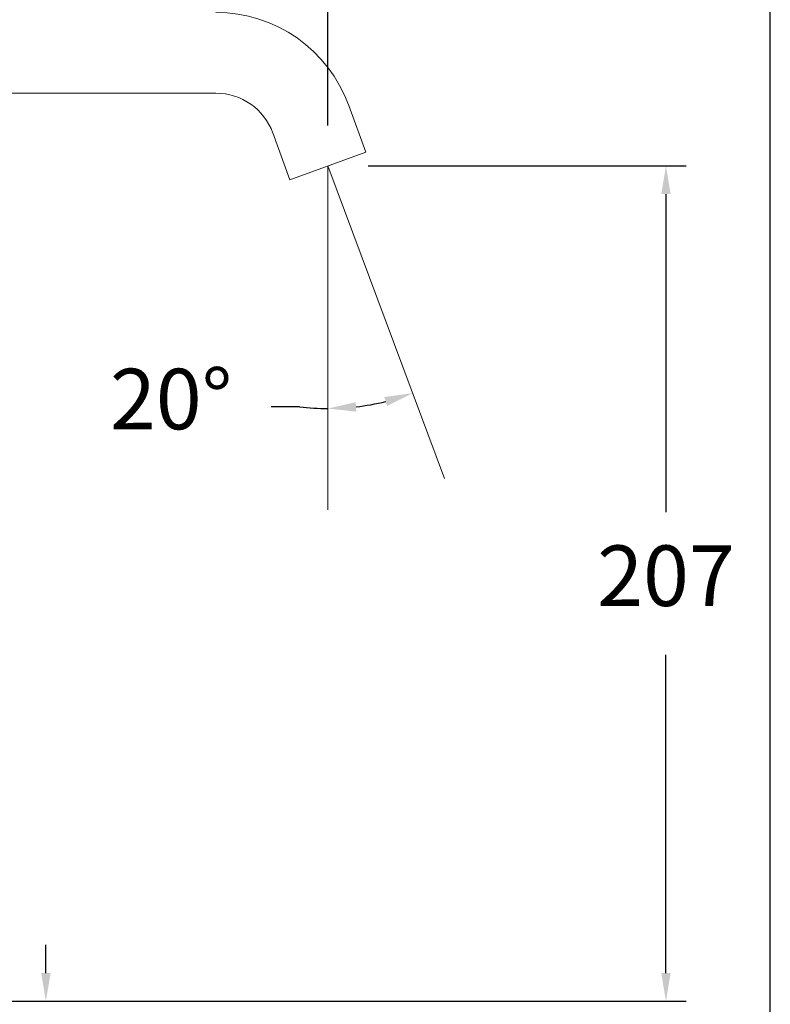
# Model space of a CAD drawing. Units: millimetres. Extents: x 2101.5 to 2157.7, y 1564 to 1628.4.
# Drawn here: x 2139.1 to 2157.7, y 1591.2 to 1615.5 of the extents above; entities that cross this region are included whole.
import ezdxf

# ---------------------------------------------------------------- set-up
doc = ezdxf.new("R2010")
doc.units = ezdxf.units.MM
doc.layers.add('cotas', color=253, linetype='Continuous', lineweight=5)
doc.layers.add('cuerpo', color=7, linetype='Continuous', lineweight=5)
doc.styles.add('ARIAL', font='arial.ttf')
doc.dimstyles.new('RS__E1_10_', dxfattribs={"dimtxt": 1.5, "dimasz": 0.7, "dimexe": 0.5, "dimexo": 1, "dimgap": 1, "dimtad": 0, "dimtih": 1, "dimtoh": 1, "dimdec": 0, "dimlfac": 10, "dimdsep": 46, "dimtxsty": 'ARIAL', "dimcen": 0, "dimclrd": 256, "dimclre": 256, "dimclrt": 256, "dimadec": 0, "dimazin": 0, "dimtfac": 1, "dimtdec": 0, "dimtofl": 0, "dimtmove": 0, "dimatfit": 3, "dimfxl": 1, "dimarcsym": 0})

# ---------------------------------------------------------------- blocks, each defined once
blk = doc.blocks.new('*D49')
at = {"layer": 'cotas', "lineweight": -2, "transparency": 16777216}
for p, q in [((2139.732, 1591.93), (2139.732, 1592.63)), ((2132.19, 1591.23), (2140.232, 1591.23)), ((2132.069, 1587.865), (2140.232, 1587.865)), ((2139.732, 1587.165), (2139.732, 1586.465))]:
    blk.add_line(p, q, dxfattribs=at)
at = {"layer": 'cotas', "transparency": 16777216}
for points in [[(2139.616, 1591.93), (2139.849, 1591.93), (2139.732, 1591.23)], [(2139.616, 1587.165), (2139.849, 1587.165), (2139.732, 1587.865)]]:
    blk.add_solid(points, dxfattribs=at)
at = {"layer": 'Defpoints', "color": 0, "transparency": 16777216}
for p in [(2131.19, 1591.23), (2131.069, 1587.865), (2139.732, 1587.865)]:
    blk.add_point(p, dxfattribs=at)
at = {"layer": 'cotas', "transparency": 16777216, "insert": (2139.732, 1589.548), "char_height": 1.5, "attachment_point": 5, "style": 'ARIAL'}
blk.add_mtext('máx. 30', dxfattribs=at)
blk = doc.blocks.new('*D53')
at = {"layer": 'cotas', "lineweight": -2, "transparency": 16777216}
for p, q in [((2128.715, 1621.53), (2128.715, 1622.534)), ((2146.715, 1612.92), (2146.715, 1622.534)), ((2129.415, 1622.034), (2135.133, 1622.034)), ((2146.015, 1622.034), (2140.297, 1622.034))]:
    blk.add_line(p, q, dxfattribs=at)
at = {"layer": 'cotas', "transparency": 16777216}
for points in [[(2129.415, 1622.151), (2129.415, 1621.918), (2128.715, 1622.034)], [(2146.015, 1621.918), (2146.015, 1622.151), (2146.715, 1622.034)]]:
    blk.add_solid(points, dxfattribs=at)
at = {"layer": 'Defpoints', "color": 0, "transparency": 16777216}
for p in [(2128.715, 1622.034), (2128.715, 1620.53), (2146.715, 1611.92)]:
    blk.add_point(p, dxfattribs=at)
at = {"layer": 'cotas', "transparency": 16777216, "insert": (2137.715, 1622.034), "char_height": 1.5, "attachment_point": 5, "style": 'ARIAL'}
blk.add_mtext('180', dxfattribs=at)
blk = doc.blocks.new('*D54')
at = {"layer": 'cotas', "lineweight": -2, "transparency": 16777216}
for p, q in [((2147.715, 1611.92), (2155.59, 1611.92)), ((2155.09, 1611.22), (2155.09, 1603.341)), ((2155.09, 1591.93), (2155.09, 1599.81)), ((2132.19, 1591.23), (2155.59, 1591.23))]:
    blk.add_line(p, q, dxfattribs=at)
at = {"layer": 'cotas', "transparency": 16777216}
for points in [[(2155.206, 1611.22), (2154.973, 1611.22), (2155.09, 1611.92)], [(2154.973, 1591.93), (2155.206, 1591.93), (2155.09, 1591.23)]]:
    blk.add_solid(points, dxfattribs=at)
at = {"layer": 'Defpoints', "color": 0, "transparency": 16777216}
for p in [(2146.715, 1611.92), (2131.19, 1591.23), (2155.09, 1591.23)]:
    blk.add_point(p, dxfattribs=at)
at = {"layer": 'cotas', "transparency": 16777216, "insert": (2155.09, 1601.575), "char_height": 1.5, "attachment_point": 5, "style": 'ARIAL'}
blk.add_mtext('207', dxfattribs=at)
blk = doc.blocks.new('*D55')
at = {"layer": 'cotas', "lineweight": -2, "transparency": 16777216}
blk.add_line((2146.016, 1605.951), (2145.316, 1605.951), dxfattribs=at)
for start, end in [(276.6767, 283.8044), (263.3233, 270)]:
    blk.add_arc((2146.715, 1611.92), 6.01, start, end, dxfattribs=at)
at = {"layer": 'cotas', "transparency": 16777216}
for points in [[(2148.183, 1605.972), (2148.115, 1606.195), (2148.818, 1606.29)], [(2147.407, 1606.067), (2147.42, 1605.834), (2146.715, 1605.91)]]:
    blk.add_solid(points, dxfattribs=at)
at = {"layer": 'Defpoints', "color": 0, "transparency": 16777216}
for p in [(2146.715, 1611.92), (2146.715, 1611.92), (2148.134, 1606.08), (2149.607, 1604.177), (2146.715, 1603.404)]:
    blk.add_point(p, dxfattribs=at)
at = {"layer": 'cotas', "transparency": 16777216, "insert": (2142.834, 1605.951), "char_height": 1.5, "attachment_point": 5, "style": 'ARIAL'}
blk.add_mtext('20%%d', dxfattribs=at)

msp = doc.modelspace()

# ---------------------------------------------------------------- linework, layer by layer
at = {"layer": 'cuerpo'}
for p, q in [((2130.716, 1613.72), (2143.945, 1613.72)), ((2147.655, 1612.263), (2147.234, 1613.418)), ((2145.355, 1612.734), (2145.775, 1611.578)), ((2145.775, 1611.578), (2147.655, 1612.263)), ((2146.715, 1603.404), (2146.715, 1611.92)), ((2146.715, 1611.92), (2149.607, 1604.177))]:
    msp.add_line(p, q, dxfattribs=at)
for radius in [3.5, 1.5]:
    msp.add_arc((2143.945, 1612.22), radius, 20, 90, dxfattribs=at)
at = {"layer": 'Defpoints', "color": 85, "true_color": 0x58ba48}
msp.add_lwpolyline([(2157.674, 1624.991), (2101.485, 1624.991), (2101.485, 1563.995), (2157.674, 1563.995)], close=True, dxfattribs=at)

# ---------------------------------------------------------------- dimensions: what is measured, and where the dimension line sits
at = {"layer": 'cotas'}
dim = msp.add_linear_dim(base=(2128.715, 1622.034), p1=(2146.715, 1611.92), p2=(2128.715, 1620.53), dimstyle='RS__E1_10_', override={"dimpost": '<>'}, dxfattribs=at)
dim.commit()
dim.dimension.update_dxf_attribs({"geometry": '*D53', "text_midpoint": (2137.715, 1622.034)})
dim = msp.add_linear_dim(base=(2155.09, 1591.23), p1=(2146.715, 1611.92), p2=(2131.19, 1591.23), angle=90, dimstyle='RS__E1_10_', override={"dimpost": '<>'}, dxfattribs=at)
dim.commit()
dim.dimension.update_dxf_attribs({"geometry": '*D54', "text_midpoint": (2155.09, 1601.575), "dimtype": 160})
dim = msp.add_angular_dim_2l(base=(2148.134, 1606.08), line1=((2146.715, 1611.92), (2149.607, 1604.177)), line2=((2146.715, 1603.404), (2146.715, 1611.92)), dimstyle='RS__E1_10_', override={"dimpost": '<>'}, dxfattribs=at)
dim.commit()
dim.dimension.update_dxf_attribs({"geometry": '*D55', "text_midpoint": (2142.834, 1605.951)})
dim = msp.add_linear_dim(base=(2139.732, 1587.865), p1=(2131.19, 1591.23), p2=(2131.069, 1587.865), angle=90, text='máx. 30', dimstyle='RS__E1_10_', override={"dimpost": '<>'}, dxfattribs=at)
dim.commit()
dim.dimension.update_dxf_attribs({"geometry": '*D49', "text_midpoint": (2139.732, 1589.548), "dimtype": 160})

doc.saveas('drawing.dxf')
